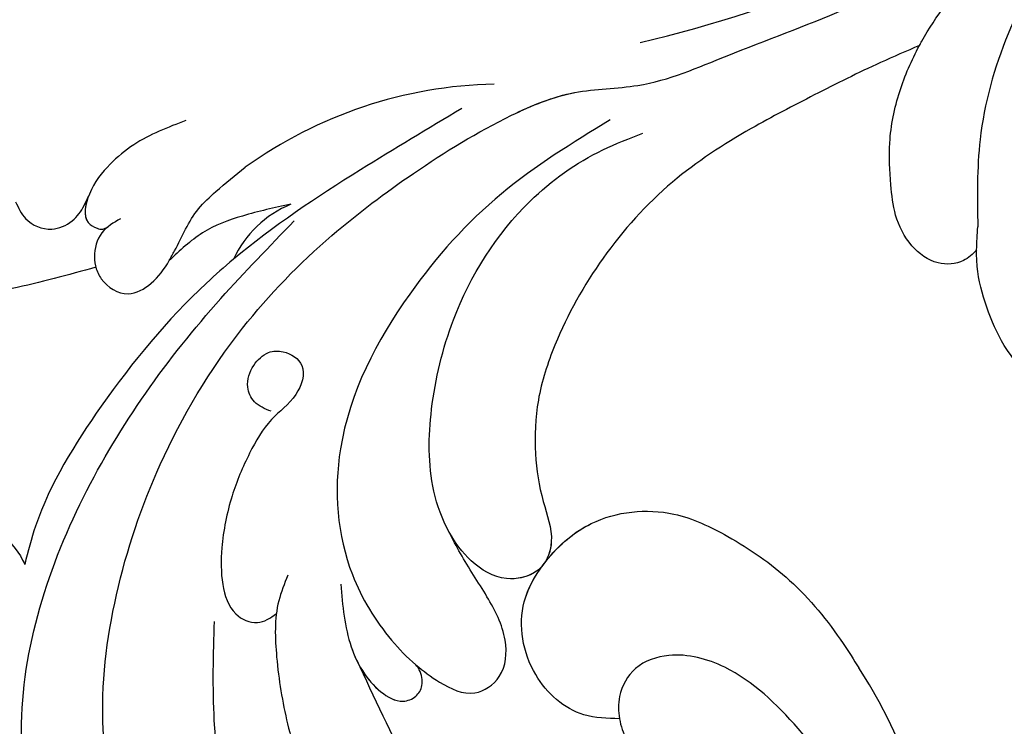
# Model space of a CAD drawing. Units: millimetres. Extents: x 18589 to 20269, y 420 to 1608.
# Drawn here: x 19447 to 19505, y 931 to 973 of the extents above; entities that cross this region are included whole.
import ezdxf

# ---------------------------------------------------------------- set-up
doc = ezdxf.new("R2010")
doc.units = ezdxf.units.MM
doc.linetypes.add('HIDDEN', pattern=[9.525, 6.35, -3.175])
for name, color, linetype in [('H-06.木作(細線)', 8, 'Continuous'), ('H-08.木作(細線)', 8, 'Continuous'), ('IE-DIM', 3, 'Continuous'), ('文字', 2, 'Continuous')]:
    doc.layers.add(name, color=color, linetype=linetype)
doc.styles.add('CHINA', font='SIMPLEX.shx')
doc.styles.add('新細明體', font='txt')
doc.dimstyles.new('4', dxfattribs={"dimtxt": 10, "dimasz": 3, "dimexe": 1.5, "dimexo": 1.5, "dimgap": 1.2, "dimtad": 2, "dimdec": 0, "dimtxsty": '新細明體', "dimblk": 'ARCHTICK', "dimcen": 5, "dimclrd": 8, "dimclre": 8, "dimclrt": 4, "dimadec": 0, "dimazin": 0, "dimtfac": 1, "dimtdec": 0, "dimtix": 1, "dimtmove": 2, "dimatfit": 3, "dimldrblk": 'OPEN90', "dimfxl": 1.25, "dimlwd": 9, "dimlwe": 9, "dimarcsym": 0})
doc.dimstyles.new('DN-1', dxfattribs={"dimtxt": 2.6, "dimasz": 1, "dimexe": 1, "dimexo": 2, "dimgap": 0.5, "dimtad": 1, "dimdec": 0, "dimzin": 9, "dimdsep": 46, "dimtxsty": 'CHINA', "dimblk": 'ARCHTICK', "dimcen": 2, "dimdle": 1, "dimclrd": 5, "dimclre": 8, "dimclrt": 4, "dimadec": 1, "dimazin": 2, "dimtfac": 0.416667, "dimtdec": 0, "dimtix": 1, "dimtmove": 2, "dimatfit": 0, "dimldrblk": 'CCC', "dimfxl": 4, "dimfxlon": 1, "dimtzin": 0, "dimlwd": 25, "dimlwe": 25, "dimarcsym": 0})

# ---------------------------------------------------------------- blocks, each defined once
blk = doc.blocks.new('SE-21052L-d')
at = {"layer": 'H-08.木作(細線)', "ltscale": 0.2}
for centre, radius, start, end in [((-73.473, -35.672), 25.863, 39.18782, 73.64255), ((-69.409, -19.822), 6.375, 60.41184, 103.0421), ((-69.409, -19.822), 6.375, 60.41184, 103.0421), ((-69.409, -19.822), 6.375, 60.41184, 103.0421), ((2.483, 35.904), 77.667, 231.11621, 269.76074), ((-91.365, -49.104), 25.448, 180.56914, 341.75726)]:
    blk.add_arc(centre, radius, start, end, dxfattribs=at)
for points, knots in [([(-76.158, -7.563), (-77.513, -6.56), (-80.349, -4.441), (-83.453, -1.496), (-85.308, 0.307), (-85.834, 0.818)], [0.704858, 0.704858, 0.704858, 0.704858, 8.209352, 16.470918, 19.738534, 19.738534, 19.738534, 19.738534]), ([(-76.158, -7.563), (-77.513, -6.56), (-80.349, -4.441), (-83.453, -1.496), (-85.308, 0.307), (-85.834, 0.818)], [0.704858, 0.704858, 0.704858, 0.704858, 8.209352, 16.470918, 19.738534, 19.738534, 19.738534, 19.738534]), ([(-76.158, -7.563), (-77.513, -6.56), (-80.349, -4.441), (-83.453, -1.496), (-85.308, 0.307), (-85.834, 0.818)], [0.704858, 0.704858, 0.704858, 0.704858, 8.209352, 16.470918, 19.738534, 19.738534, 19.738534, 19.738534]), ([(-76.026, -1.512), (-76.205, -1.857), (-76.641, -2.697), (-76.219, -4.217), (-74.94, -4.901), (-73.904, -4.869), (-73.342, -4.723), (-73.143, -4.671)], [0, 0, 0, 0, 1.149122, 2.790075, 4.082767, 5.207516, 5.823559, 5.823559, 5.823559, 5.823559]), ([(-76.026, -1.512), (-76.205, -1.857), (-76.641, -2.697), (-76.219, -4.217), (-74.94, -4.901), (-73.904, -4.869), (-73.342, -4.723), (-73.143, -4.671)], [0, 0, 0, 0, 1.149122, 2.790075, 4.082767, 5.207516, 5.823559, 5.823559, 5.823559, 5.823559]), ([(-104.419, -2.981), (-104.012, -2.798), (-102.341, -2.175), (-99.304, -1.894), (-95.519, -3.33), (-92.966, -6.471), (-91.797, -10.416), (-91.66, -13.496), (-92.341, -14.87), (-92.386, -14.954)], [47.999258, 47.999258, 47.999258, 47.999258, 49.981315, 55.90499, 61.140281, 67.397003, 73.061989, 79.590499, 80.023924, 80.023924, 80.023924, 80.023924]), ([(-104.419, -2.981), (-104.012, -2.798), (-102.341, -2.175), (-99.304, -1.894), (-95.519, -3.33), (-92.966, -6.471), (-91.797, -10.416), (-91.66, -13.496), (-92.341, -14.87), (-92.386, -14.954)], [47.999258, 47.999258, 47.999258, 47.999258, 49.981315, 55.90499, 61.140281, 67.397003, 73.061989, 79.590499, 80.023924, 80.023924, 80.023924, 80.023924]), ([(-104.419, -2.981), (-104.012, -2.798), (-102.341, -2.175), (-99.304, -1.894), (-95.519, -3.33), (-92.966, -6.471), (-91.797, -10.416), (-91.66, -13.496), (-92.341, -14.87), (-92.386, -14.954)], [47.999258, 47.999258, 47.999258, 47.999258, 49.981315, 55.90499, 61.140281, 67.397003, 73.061989, 79.590499, 80.023924, 80.023924, 80.023924, 80.023924]), ([(-66.171, -6.44), (-67.134, -5.858), (-68.61, -4.966), (-71.025, -4.438), (-72.802, -4.425), (-74.478, -5.198), (-74.386, -6.14), (-74.185, -6.525), (-73.987, -6.618), (-73.893, -6.662)], [0, 0, 0, 0, 3.35424, 5.142321, 7.26505, 8.928047, 9.54153, 9.876832, 10.180337, 10.180337, 10.180337, 10.180337]), ([(-73.143, -4.671), (-73.695, -4.839), (-74.474, -5.239), (-74.386, -6.14), (-74.185, -6.525), (-73.987, -6.618), (-73.893, -6.662)], [10.960234, 10.960234, 10.960234, 10.960234, 13.261436, 14.172685, 14.670732, 15.121548, 15.121548, 15.121548, 15.121548]), ([(-73.038, -6.955), (-73.474, -6.78), (-74.383, -6.415), (-75.57, -6.913), (-76.074, -7.44), (-76.201, -7.622)], [0, 0, 0, 0, 2.028975, 4.226364, 5.210235, 5.210235, 5.210235, 5.210235]), ([(-73.038, -6.955), (-73.474, -6.78), (-74.383, -6.415), (-75.57, -6.913), (-76.074, -7.44), (-76.201, -7.622)], [0, 0, 0, 0, 2.028975, 4.226364, 5.210235, 5.210235, 5.210235, 5.210235]), ([(-76.158, -7.563), (-76.308, -7.762), (-76.704, -8.526), (-76.53, -10.133), (-74.835, -10.812), (-73.78, -10.779), (-73.219, -10.705)], [5.101594, 5.101594, 5.101594, 5.101594, 6.204055, 8.864613, 11.051327, 13.567233, 13.567233, 13.567233, 13.567233]), ([(-76.158, -7.563), (-76.308, -7.762), (-76.704, -8.526), (-76.53, -10.133), (-74.835, -10.812), (-73.78, -10.779), (-73.219, -10.705)], [5.101594, 5.101594, 5.101594, 5.101594, 6.204055, 8.864613, 11.051327, 13.567233, 13.567233, 13.567233, 13.567233]), ([(-76.158, -7.563), (-76.308, -7.762), (-76.704, -8.526), (-76.53, -10.133), (-74.835, -10.812), (-73.78, -10.779), (-73.219, -10.705)], [5.101594, 5.101594, 5.101594, 5.101594, 6.204055, 8.864613, 11.051327, 13.567233, 13.567233, 13.567233, 13.567233]), ([(-73.219, -10.705), (-73.003, -10.676), (-71.857, -10.481), (-70.246, -10.049), (-68.095, -10.41), (-66.91, -10.687), (-66.189, -10.856)], [13.567233, 13.567233, 13.567233, 13.567233, 14.536015, 18.71741, 20.850105, 24.154728, 24.154728, 24.154728, 24.154728]), ([(-66.261, -14.278), (-67.003, -13.658), (-68.388, -12.499), (-70.692, -11.079), (-72.376, -10.83), (-73.219, -10.705)], [0, 0, 0, 0, 2.905411, 5.433214, 7.964008, 7.964008, 7.964008, 7.964008]), ([(-66.261, -14.278), (-67.003, -13.658), (-68.388, -12.499), (-70.692, -11.079), (-72.376, -10.83), (-73.219, -10.705)], [0, 0, 0, 0, 2.905411, 5.433214, 7.964008, 7.964008, 7.964008, 7.964008]), ([(-66.261, -14.278), (-67.003, -13.658), (-68.388, -12.499), (-70.692, -11.079), (-72.376, -10.83), (-73.219, -10.705)], [0, 0, 0, 0, 2.905411, 5.433214, 7.964008, 7.964008, 7.964008, 7.964008]), ([(-70.848, -13.611), (-71.535, -13.462), (-75.312, -12.744), (-81.855, -12.584), (-88.522, -13.301), (-91.682, -14.63), (-92.386, -14.954)], [23.731388, 23.731388, 23.731388, 23.731388, 26.869259, 40.907099, 52.767033, 56.218773, 56.218773, 56.218773, 56.218773]), ([(-70.848, -13.611), (-71.535, -13.462), (-75.312, -12.744), (-81.855, -12.584), (-88.522, -13.301), (-91.682, -14.63), (-92.386, -14.954)], [23.731388, 23.731388, 23.731388, 23.731388, 26.869259, 40.907099, 52.767033, 56.218773, 56.218773, 56.218773, 56.218773]), ([(-70.848, -13.611), (-71.535, -13.462), (-75.312, -12.744), (-81.855, -12.584), (-88.522, -13.301), (-91.682, -14.63), (-92.386, -14.954)], [23.731388, 23.731388, 23.731388, 23.731388, 26.869259, 40.907099, 52.767033, 56.218773, 56.218773, 56.218773, 56.218773]), ([(-55.705, -18.726), (-57.853, -17.886), (-62.806, -15.949), (-67.905, -14.249), (-70.848, -13.611)], [0, 0, 0, 0, 10.288593, 23.731388, 23.731388, 23.731388, 23.731388]), ([(-98.013, -57.526), (-97.829, -56.96), (-97.398, -55.637), (-95.705, -53.734), (-92.736, -54.048), (-91.792, -56.439), (-92.279, -59.431), (-95.64, -62.636), (-101.691, -63.209), (-108.555, -60.753), (-113.884, -51.777), (-113.213, -40.616), (-107.974, -29.803), (-100.896, -19.568), (-87.387, -14.479), (-75.711, -14.061), (-68.968, -14.809), (-66.9, -15.039)], [0, 0, 0, 0, 1.787466, 4.171115, 7.106903, 8.71955, 11.32979, 15.806803, 21.448144, 28.787519, 36.408364, 51.00142, 60.062797, 72.568663, 87.132299, 101.231218, 107.470552, 107.470552, 107.470552, 107.470552]), ([(-98.013, -57.526), (-97.829, -56.96), (-97.398, -55.637), (-95.705, -53.734), (-92.736, -54.048), (-91.792, -56.439), (-92.279, -59.431), (-95.64, -62.636), (-101.691, -63.209), (-108.555, -60.753), (-113.884, -51.777), (-113.213, -40.616), (-107.974, -29.803), (-100.896, -19.568), (-87.387, -14.479), (-75.711, -14.061), (-68.968, -14.809), (-66.9, -15.039)], [0, 0, 0, 0, 1.787466, 4.171115, 7.106903, 8.71955, 11.32979, 15.806803, 21.448144, 28.787519, 36.408364, 51.00142, 60.062797, 72.568663, 87.132299, 101.231218, 107.470552, 107.470552, 107.470552, 107.470552]), ([(-101.54, -61.193), (-102.981, -60), (-105.795, -57.572), (-108.298, -52.354), (-108.845, -46.076), (-106.947, -38.402), (-102.99, -30.902), (-97.405, -24.107), (-90.556, -19.999), (-82.585, -17.21), (-74.29, -16.182), (-66.687, -17.018), (-60.158, -18.811), (-55.028, -20.724), (-50.817, -23.09), (-48.061, -26.67), (-43.174, -29.281), (-36.942, -33.282), (-29.798, -36.329), (-22.441, -39.728), (-15.315, -41.34), (-7.763, -43.285), (-0.714, -44.111), (7.035, -44.449), (13.679, -44.327), (18.622, -44.372), (21.202, -44.685), (22.804, -45.892), (24.47, -45.42), (25.312, -44.324), (24.792, -42.795), (22.46, -42.373), (18.268, -43.569), (10.658, -43.227), (1.219, -43.428), (-7.709, -42.639), (-12.937, -41.8), (-14.975, -41.463)], [0, 0, 0, 0, 8.246768, 16.588405, 25.004942, 35.80148, 51.102996, 62.53475, 74.283446, 86.204232, 99.993534, 111.142209, 119.999693, 129.929281, 135.747189, 141.214736, 149.44661, 160.402362, 174.345444, 183.92633, 196.439119, 206.7614, 218.648939, 227.931557, 241.363257, 248.006511, 250.367665, 252.718494, 255.565278, 257.223494, 259.234687, 261.448415, 266.980454, 278.6872, 294.874226, 309.266146, 318.472123, 318.472123, 318.472123, 318.472123]), ([(-101.54, -61.193), (-102.981, -60), (-105.795, -57.572), (-108.298, -52.354), (-108.845, -46.076), (-106.947, -38.402), (-102.99, -30.902), (-97.405, -24.107), (-90.556, -19.999), (-82.585, -17.21), (-74.29, -16.182), (-66.687, -17.018), (-60.158, -18.811), (-55.038, -20.72), (-51.921, -22.47), (-50.943, -23.324)], [0, 0, 0, 0, 8.246768, 16.588405, 25.004942, 35.80148, 51.102996, 62.53475, 74.283446, 86.204232, 99.993534, 111.142209, 119.999693, 129.929281, 135.700853, 135.700853, 135.700853, 135.700853]), ([(-76.493, -20.801), (-76.597, -20.432), (-76.788, -19.75), (-76.224, -18.65), (-75.07, -18.272), (-73.899, -18.42), (-73.144, -19.31), (-73.016, -20.884), (-75.016, -21.55), (-76.929, -20.95), (-79.335, -21.294), (-81.938, -21.995), (-84.334, -23.201), (-86.199, -24.642), (-87.296, -26.211), (-86.889, -27.886), (-86.026, -28.205), (-85.611, -28.306)], [0, 0, 0, 0, 1.658203, 3.059572, 5.009876, 6.703587, 7.97091, 9.985096, 12.540545, 15.582319, 19.045558, 23.058977, 27.647182, 30.826663, 33.61862, 35.620354, 37.448745, 37.448745, 37.448745, 37.448745]), ([(-50.912, -25.954), (-53.315, -25.052), (-58.21, -23.215), (-66.761, -22.632), (-75.323, -24.2), (-80.98, -29.333), (-82.632, -33.778), (-82.927, -35.893), (-82.958, -36.572)], [0, 0, 0, 0, 11.379695, 23.171866, 37.88117, 48.826769, 55.448859, 58.484085, 58.484085, 58.484085, 58.484085]), ([(-75.656, -33.33), (-75.322, -32.548), (-73.971, -30.433), (-70.555, -27.852), (-64.934, -25.304), (-58.476, -24.624), (-53.275, -26.176), (-51.068, -27.505), (-50.343, -27.942)], [72.445338, 72.445338, 72.445338, 72.445338, 76.180593, 83.273015, 91.257756, 103.515589, 111.215607, 114.985048, 114.985048, 114.985048, 114.985048]), ([(-88.207, -25.712), (-89.762, -26.856), (-93.232, -29.41), (-98.044, -34.56), (-101.555, -41.746), (-101.864, -49.548), (-101.043, -55.646), (-98.887, -59.449), (-97.372, -60.758), (-96.645, -61.387)], [0, 0, 0, 0, 5.786827, 12.909203, 20.968112, 29.136283, 36.015411, 39.118553, 41.987604, 41.987604, 41.987604, 41.987604]), ([(-83.435, -27.458), (-83.946, -27.603), (-85.518, -28.046), (-87.832, -29.994), (-90.384, -32.738), (-92.506, -35.867), (-93.798, -38.672), (-94.007, -41.131), (-92.598, -42.257), (-91.099, -41.953), (-90.028, -40.401), (-89.355, -38.515), (-89.055, -37.01), (-88.927, -36.369)], [0, 0, 0, 0, 1.583511, 4.867479, 8.821277, 12.897589, 16.054473, 18.259413, 19.495925, 20.883, 22.294456, 24.931076, 26.890312, 26.890312, 26.890312, 26.890312]), ([(-81.953, -30.218), (-82.867, -31.069), (-84.552, -32.638), (-85.613, -35.277), (-85.358, -37.222), (-84.443, -37.775), (-83.587, -37.647), (-83.102, -37.097), (-82.989, -36.684), (-82.958, -36.572)], [0, 0, 0, 0, 3.709203, 6.835356, 8.258832, 9.051847, 9.757105, 10.694104, 11.041821, 11.041821, 11.041821, 11.041821]), ([(-81.953, -30.218), (-82.867, -31.069), (-84.099, -32.217), (-84.9, -33.693), (-85.064, -34.094)], [0, 0, 0, 0, 5.509532, 7.426267, 7.426267, 7.426267, 7.426267]), ([(-36.378, -37.532), (-37.1, -37.13), (-39.081, -36.039), (-42.386, -34.474), (-46.636, -32.522), (-51.622, -30.773), (-57.466, -30.379), (-62.498, -31.138), (-66.386, -32.543), (-68.943, -34.363), (-70.854, -36.39), (-72.034, -38.386), (-74.145, -39.145), (-76.075, -37.744), (-76.326, -35.428), (-75.934, -33.982), (-75.656, -33.33)], [0.901972, 0.901972, 0.901972, 0.901972, 4.583952, 10.978698, 17.185396, 25.439982, 34.358348, 42.977377, 47.96308, 52.634568, 56.796263, 60.372045, 62.663519, 65.901049, 69.331149, 72.445338, 72.445338, 72.445338, 72.445338]), ([(-36.378, -37.532), (-37.1, -37.13), (-39.081, -36.039), (-42.386, -34.474), (-46.636, -32.522), (-51.622, -30.773), (-57.466, -30.379), (-62.498, -31.138), (-66.386, -32.543), (-68.943, -34.363), (-70.854, -36.39), (-72.034, -38.386), (-74.145, -39.145), (-76.075, -37.744), (-76.326, -35.428), (-75.934, -33.982), (-75.656, -33.33)], [0.901972, 0.901972, 0.901972, 0.901972, 4.583952, 10.978698, 17.185396, 25.439982, 34.358348, 42.977377, 47.96308, 52.634568, 56.796263, 60.372045, 62.663519, 65.901049, 69.331149, 72.445338, 72.445338, 72.445338, 72.445338]), ([(-36.378, -37.532), (-37.1, -37.13), (-39.081, -36.039), (-42.386, -34.474), (-46.636, -32.522), (-51.622, -30.773), (-57.466, -30.379), (-62.498, -31.138), (-66.386, -32.543), (-68.943, -34.363), (-70.854, -36.39), (-71.891, -38.145), (-72.861, -38.645), (-73.097, -38.724)], [0.901972, 0.901972, 0.901972, 0.901972, 4.583952, 10.978698, 17.185396, 25.439982, 34.358348, 42.977377, 47.96308, 52.634568, 56.796263, 60.372045, 61.45322, 61.45322, 61.45322, 61.45322]), ([(-82.958, -36.572), (-82.983, -37.129), (-82.946, -38.423), (-82.516, -40.423), (-80.295, -41.13), (-78.283, -39.765), (-77.193, -37.343), (-76.461, -35.086), (-75.853, -33.758), (-75.656, -33.33)], [58.484085, 58.484085, 58.484085, 58.484085, 60.971042, 64.165361, 66.721347, 69.910306, 73.999137, 78.401994, 80.50052, 80.50052, 80.50052, 80.50052]), ([(-82.958, -36.572), (-82.983, -37.129), (-82.946, -38.423), (-82.516, -40.423), (-80.295, -41.13), (-78.283, -39.765), (-77.193, -37.343), (-76.461, -35.086), (-75.853, -33.758), (-75.656, -33.33)], [58.484085, 58.484085, 58.484085, 58.484085, 60.971042, 64.165361, 66.721347, 69.910306, 73.999137, 78.401994, 80.50052, 80.50052, 80.50052, 80.50052]), ([(-82.958, -36.572), (-82.983, -37.129), (-82.946, -38.423), (-82.516, -40.423), (-80.295, -41.13), (-78.283, -39.765), (-77.193, -37.343), (-76.461, -35.086), (-75.853, -33.758), (-75.656, -33.33)], [58.484085, 58.484085, 58.484085, 58.484085, 60.971042, 64.165361, 66.721347, 69.910306, 73.999137, 78.401994, 80.50052, 80.50052, 80.50052, 80.50052]), ([(-74.354, -38.751), (-74.913, -38.572), (-76.092, -37.586), (-76.326, -35.428), (-75.934, -33.982), (-75.656, -33.33)], [63.331192, 63.331192, 63.331192, 63.331192, 65.901049, 69.331149, 72.445338, 72.445338, 72.445338, 72.445338]), ([(-91.006, -51.517), (-90.749, -49.52), (-90.234, -45.763), (-88.073, -39.933), (-86.161, -36.224), (-85.064, -34.094)], [0.728491, 0.728491, 0.728491, 0.728491, 9.670646, 17.587441, 28.265572, 28.265572, 28.265572, 28.265572]), ([(-91.006, -51.517), (-90.749, -49.52), (-90.234, -45.763), (-88.073, -39.933), (-86.161, -36.224), (-85.064, -34.094)], [0.728491, 0.728491, 0.728491, 0.728491, 9.670646, 17.587441, 28.265572, 28.265572, 28.265572, 28.265572]), ([(-91.006, -51.517), (-90.749, -49.52), (-90.234, -45.763), (-88.073, -39.933), (-86.161, -36.224), (-85.064, -34.094)], [0.728491, 0.728491, 0.728491, 0.728491, 9.670646, 17.587441, 28.265572, 28.265572, 28.265572, 28.265572]), ([(-85.064, -34.094), (-85.296, -34.664), (-85.552, -35.747), (-85.358, -37.222), (-84.443, -37.775), (-83.587, -37.647), (-83.102, -37.097), (-82.989, -36.684), (-82.958, -36.572)], [7.426267, 7.426267, 7.426267, 7.426267, 10.15302, 12.267405, 13.445324, 14.492892, 15.884681, 16.401168, 16.401168, 16.401168, 16.401168]), ([(-85.064, -34.094), (-85.296, -34.664), (-85.552, -35.747), (-85.358, -37.222), (-84.443, -37.775), (-83.587, -37.647), (-83.102, -37.097), (-82.989, -36.684), (-82.958, -36.572)], [7.426267, 7.426267, 7.426267, 7.426267, 10.15302, 12.267405, 13.445324, 14.492892, 15.884681, 16.401168, 16.401168, 16.401168, 16.401168]), ([(-36.378, -37.532), (-36.281, -37.516), (-34.53, -37.238), (-32.749, -37.225), (-31.067, -37.214)], [24.937885, 24.937885, 24.937885, 24.937885, 25.375609, 32.842785, 32.842785, 32.842785, 32.842785]), ([(-43.726, -47.5), (-44.064, -47.467), (-44.891, -47.34), (-45.951, -46.145), (-45.991, -44.263), (-45.168, -42.51), (-43.658, -41.048), (-41.822, -39.448), (-39.276, -38.188), (-37.337, -37.693), (-36.378, -37.532)], [0.369686, 0.369686, 0.369686, 0.369686, 1.852608, 4.061523, 6.76856, 9.778302, 12.440145, 16.076958, 20.602571, 24.937885, 24.937885, 24.937885, 24.937885]), ([(-43.726, -47.5), (-44.064, -47.467), (-44.891, -47.34), (-45.951, -46.145), (-45.991, -44.263), (-45.168, -42.51), (-43.658, -41.048), (-41.822, -39.448), (-39.276, -38.188), (-37.337, -37.693), (-36.378, -37.532)], [0.369686, 0.369686, 0.369686, 0.369686, 1.852608, 4.061523, 6.76856, 9.778302, 12.440145, 16.076958, 20.602571, 24.937885, 24.937885, 24.937885, 24.937885]), ([(-43.726, -47.5), (-44.064, -47.467), (-44.891, -47.34), (-45.951, -46.145), (-45.991, -44.263), (-45.168, -42.51), (-43.658, -41.048), (-41.822, -39.448), (-39.276, -38.188), (-37.337, -37.693), (-36.378, -37.532)], [0.369686, 0.369686, 0.369686, 0.369686, 1.852608, 4.061523, 6.76856, 9.778302, 12.440145, 16.076958, 20.602571, 24.937885, 24.937885, 24.937885, 24.937885]), ([(-78.127, -47.878), (-78.549, -47.308), (-79.709, -45.741), (-79.465, -42.049), (-76.877, -39.192), (-73.355, -38.677), (-69.627, -39.311), (-66.605, -42.469), (-65.7, -46.651), (-65.436, -50.9), (-66.259, -54.495), (-66.991, -56.549), (-67.196, -57.071)], [0, 0, 0, 0, 3.104158, 8.537111, 14.927731, 18.53282, 24.021804, 31.232935, 36.300478, 42.878333, 50.065661, 52.555377, 52.555377, 52.555377, 52.555377]), ([(-78.127, -47.878), (-78.549, -47.308), (-79.709, -45.741), (-79.465, -42.049), (-76.877, -39.192), (-73.355, -38.677), (-69.627, -39.311), (-66.605, -42.469), (-65.7, -46.651), (-65.436, -50.9), (-66.259, -54.495), (-66.991, -56.549), (-67.196, -57.071)], [0, 0, 0, 0, 3.104158, 8.537111, 14.927731, 18.53282, 24.021804, 31.232935, 36.300478, 42.878333, 50.065661, 52.555377, 52.555377, 52.555377, 52.555377]), ([(-78.127, -47.878), (-78.549, -47.308), (-79.709, -45.741), (-79.465, -42.049), (-77.013, -39.342), (-74.968, -38.924), (-74.335, -38.871)], [0, 0, 0, 0, 3.104158, 8.537111, 14.927731, 17.722531, 17.722531, 17.722531, 17.722531]), ([(-73.076, -38.855), (-72.063, -38.909), (-69.451, -39.495), (-66.605, -42.469), (-65.7, -46.651), (-65.436, -50.9), (-66.259, -54.495), (-66.991, -56.549), (-67.196, -57.071)], [19.566051, 19.566051, 19.566051, 19.566051, 24.021804, 31.232935, 36.300478, 42.878333, 50.065661, 52.555377, 52.555377, 52.555377, 52.555377]), ([(-22.653, -40.78), (-24.069, -40.583), (-27.409, -40.117), (-32.899, -41.03), (-38.306, -43.24), (-41.295, -45.655), (-42.623, -46.727)], [0, 0, 0, 0, 4.269432, 10.075473, 16.455239, 21.555876, 21.555876, 21.555876, 21.555876]), ([(-87.086, -70.115), (-85.139, -69.734), (-80.641, -68.855), (-74.202, -64.446), (-72.118, -57.302), (-71.466, -51.588), (-72.939, -48.027), (-75.11, -46.58), (-76.984, -46.875), (-77.836, -47.552), (-78.127, -47.878)], [0, 0, 0, 0, 8.839558, 20.413303, 32.430845, 40.711372, 45.66368, 48.757656, 51.558589, 53.463818, 53.463818, 53.463818, 53.463818]), ([(-41.222, -58.019), (-41.275, -58.112), (-41.622, -58.639), (-42.963, -59.43), (-45.035, -59.55), (-47.144, -58.181), (-47.864, -55.369), (-47.4, -52.447), (-46.053, -49.991), (-44.86, -48.412), (-43.982, -47.694), (-43.726, -47.5)], [2.176905, 2.176905, 2.176905, 2.176905, 2.663472, 5.067219, 8.660042, 11.397156, 15.562634, 20.685931, 24.321733, 27.960173, 29.391805, 29.391805, 29.391805, 29.391805]), ([(-41.222, -58.019), (-41.275, -58.112), (-41.622, -58.639), (-42.963, -59.43), (-45.035, -59.55), (-47.144, -58.181), (-47.864, -55.369), (-47.4, -52.447), (-46.053, -49.991), (-44.86, -48.412), (-43.982, -47.694), (-43.726, -47.5)], [2.176905, 2.176905, 2.176905, 2.176905, 2.663472, 5.067219, 8.660042, 11.397156, 15.562634, 20.685931, 24.321733, 27.960173, 29.391805, 29.391805, 29.391805, 29.391805]), ([(-41.222, -58.019), (-41.275, -58.112), (-41.622, -58.639), (-42.963, -59.43), (-45.035, -59.55), (-47.144, -58.181), (-47.864, -55.369), (-47.4, -52.447), (-46.053, -49.991), (-44.86, -48.412), (-43.982, -47.694), (-43.726, -47.5)], [2.176905, 2.176905, 2.176905, 2.176905, 2.663472, 5.067219, 8.660042, 11.397156, 15.562634, 20.685931, 24.321733, 27.960173, 29.391805, 29.391805, 29.391805, 29.391805]), ([(-78.127, -47.878), (-78.411, -48.195), (-78.997, -49.121), (-79.352, -50.91), (-78.935, -52.533), (-78.539, -53.452), (-78.428, -53.703)], [53.463818, 53.463818, 53.463818, 53.463818, 55.322468, 58.150144, 61.379058, 62.603276, 62.603276, 62.603276, 62.603276]), ([(-78.127, -47.878), (-78.411, -48.195), (-78.997, -49.121), (-79.352, -50.91), (-78.935, -52.533), (-78.539, -53.452), (-78.428, -53.703)], [53.463818, 53.463818, 53.463818, 53.463818, 55.322468, 58.150144, 61.379058, 62.603276, 62.603276, 62.603276, 62.603276]), ([(-78.127, -47.878), (-78.411, -48.195), (-78.997, -49.121), (-79.352, -50.91), (-78.935, -52.533), (-78.539, -53.452), (-78.428, -53.703)], [53.463818, 53.463818, 53.463818, 53.463818, 55.322468, 58.150144, 61.379058, 62.603276, 62.603276, 62.603276, 62.603276])]:
    blk.add_open_spline(points, degree=3, knots=knots, dxfattribs=at)
blk.add_open_spline([(-43.726, -47.5), (-43.369, -47.23), (-42.996, -46.979), (-42.623, -46.727)], degree=3, dxfattribs=at)
blk = doc.blocks.new('_ArchTick')
at = {"color": 0, "linetype": 'ByBlock', "const_width": 0.15}
blk.add_lwpolyline([(-0.5, -0.5), (0.5, 0.5)], dxfattribs=at)
blk = doc.blocks.new('CCC')
at = {"layer": 'IE-DIM', "color": 4, "linetype": 'Continuous', "const_width": 0.432}
blk.add_lwpolyline([(-1.763, 1.611), (-0.837, 0.007), (-1.763, -1.597)], dxfattribs=at)
blk = doc.blocks.new('*D211')
at = {"layer": 'DEFPOINTS', "color": 0, "transparency": 16777216}
for p in [(18846.371, 1251.879), (18846.371, 788.85), (19726.904, 788.85)]:
    blk.add_point(p, dxfattribs=at)
at = {"layer": 'H-06.木作(細線)', "color": 8, "linetype": 'HIDDEN', "lineweight": 9, "transparency": 16777216}
for p, q in [((18846.371, 790.35), (18846.371, 1253.379)), ((19726.904, 790.35), (19726.904, 1253.379))]:
    blk.add_line(p, q, dxfattribs=at)
at = {"layer": 'H-06.木作(細線)', "color": 8, "lineweight": 9, "transparency": 16777216}
blk.add_line((19726.904, 1251.879), (18846.371, 1251.879), dxfattribs=at)
at = {"layer": 'H-06.木作(細線)', "color": 8, "lineweight": 9, "transparency": 16777216, "xscale": 3, "yscale": 3, "zscale": 3, "rotation": 180}
blk.add_blockref('_ArchTick', (18846.371, 1251.879), dxfattribs=at)
at = {"layer": 'H-06.木作(細線)', "color": 8, "lineweight": 9, "transparency": 16777216, "xscale": 3, "yscale": 3, "zscale": 3}
blk.add_blockref('_ArchTick', (19726.904, 1251.879), dxfattribs=at)
at = {"layer": 'H-06.木作(細線)', "color": 4, "transparency": 16777216, "insert": (19286.637, 1258.646), "char_height": 10, "attachment_point": 5, "style": '新細明體'}
blk.add_mtext('881', dxfattribs=at)
blk = doc.blocks.new('_Open90')
at = {"color": 0, "linetype": 'ByBlock', "lineweight": -2}
for p, q in [((-0.5, 0.5), (0, 0)), ((0, 0), (-1, 0)), ((0, 0), (-0.5, -0.5))]:
    blk.add_line(p, q, dxfattribs=at)
blk = doc.blocks.new('*D212')
at = {"layer": 'DEFPOINTS', "color": 0, "transparency": 16777216}
for p in [(19726.904, 1163.764), (18757.262, 788.85), (19726.904, 788.85)]:
    blk.add_point(p, dxfattribs=at)
at = {"layer": 'H-06.木作(細線)', "color": 8, "linetype": 'HIDDEN', "lineweight": 9, "transparency": 16777216}
for p, q in [((19725.404, 1163.764), (18755.762, 1163.764)), ((19725.404, 788.85), (18755.762, 788.85))]:
    blk.add_line(p, q, dxfattribs=at)
at = {"layer": 'H-06.木作(細線)', "color": 8, "lineweight": 9, "transparency": 16777216}
blk.add_line((18757.262, 1163.764), (18757.262, 788.85), dxfattribs=at)
at = {"layer": 'H-06.木作(細線)', "color": 8, "lineweight": 9, "transparency": 16777216, "xscale": 3, "yscale": 3, "zscale": 3}
for p, rotation in [((18757.262, 1163.764), 90), ((18757.262, 788.85), 270)]:
    blk.add_blockref('_ArchTick', p, dxfattribs=dict(at, rotation=rotation))
at = {"layer": 'H-06.木作(細線)', "color": 4, "transparency": 16777216, "insert": (18750.401, 976.307), "char_height": 10, "attachment_point": 5, "rotation": 90, "style": '新細明體'}
blk.add_mtext('375', dxfattribs=at)

msp = doc.modelspace()

# ---------------------------------------------------------------- block references
at = {"rotation": 52.04674387500831}
msp.add_blockref('SE-21052L-d', (19492.678, 1022.927), dxfattribs=at)

# ---------------------------------------------------------------- dimensions: what is measured, and where the dimension line sits
at = {"layer": 'H-06.木作(細線)'}
dim = msp.add_linear_dim(base=(18846.371, 1251.879), p1=(19726.904, 788.85), p2=(18846.371, 788.85), dimstyle='4', dxfattribs=at)
dim.commit()
dim.dimension.update_dxf_attribs({"geometry": '*D211', "text_midpoint": (19286.637, 1258.646)})
dim = msp.add_linear_dim(base=(18757.262, 788.85), p1=(19726.904, 1163.764), p2=(19726.904, 788.85), angle=90, dimstyle='4', dxfattribs=at)
dim.commit()
dim.dimension.update_dxf_attribs({"geometry": '*D212', "text_midpoint": (18750.401, 976.307)})

# ---------------------------------------------------------------- leaders
at = {"layer": '文字', "color": 4, "linetype": 'HIDDEN', "ltscale": 1.8}
for points in [[(19251.096, 1080.786), (19527.111, 757.96), (19605.61, 757.96)], [(18913.927, 1013.631), (19527.111, 647.304), (19605.61, 647.304)], [(19157.604, 939.215), (19527.111, 670.918), (19605.61, 670.918)], [(19215.618, 939.321), (19527.111, 700.178), (19605.61, 700.178)]]:
    msp.add_leader(points, dimstyle='DN-1', override={"dimasz": 3.2, "dimtad": 0, "dimclrd": 8, "dimlwd": 15}, dxfattribs=at)

doc.saveas('drawing.dxf')
